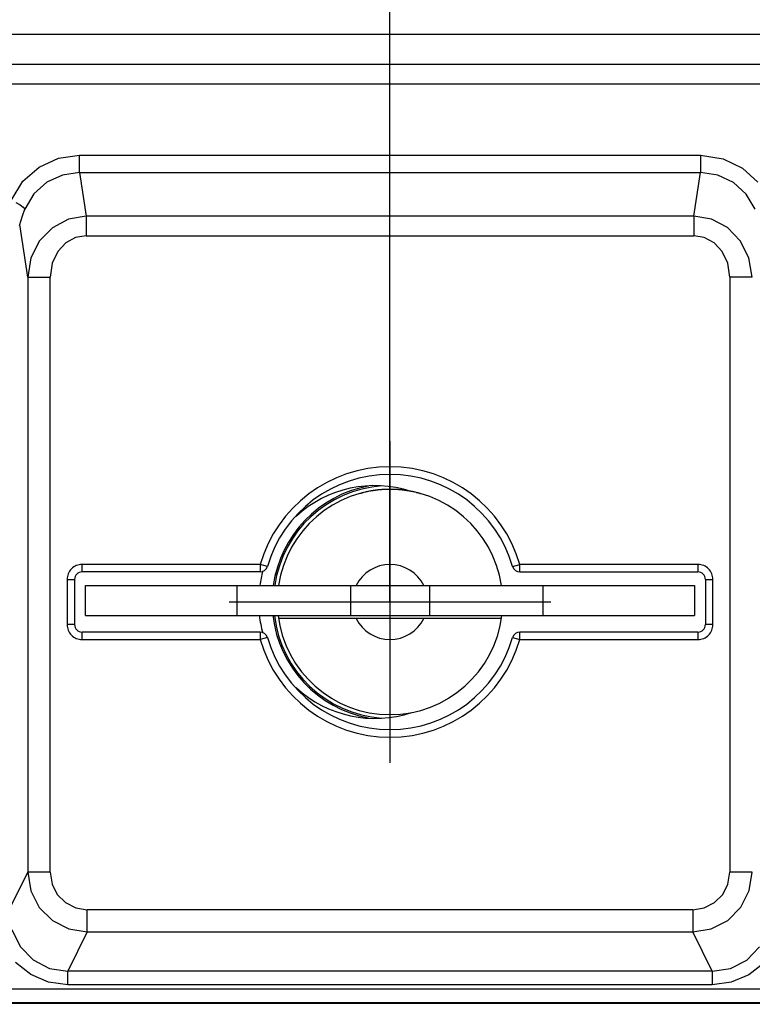
# Model space of a CAD drawing. Extents: x 697 to 4897, y -1413 to 1557.
# Drawn here: x 2341 to 2390, y 269 to 335 of the extents above; entities that cross this region are included whole.
import ezdxf

# ---------------------------------------------------------------- set-up
doc = ezdxf.new("R2010")
doc.units = 0
doc.header["$LTSCALE"] = 65.395
doc.header["$MEASUREMENT"] = 0
doc.header["$PDMODE"] = 3
doc.header["$PDSIZE"] = 0.25
doc.layers.get('0').update_dxf_attribs({"linetype": 'CONTINUOUS'})
doc.layers.get('Defpoints').update_dxf_attribs({"linetype": 'CONTINUOUS'})
doc.styles.get("Standard").update_dxf_attribs({"font": 'txt', "width": 0.8})
doc.dimstyles.new('DIMSTYLE_2', dxfattribs={"dimtxt": 2, "dimasz": 3.5, "dimexe": 0.18, "dimexo": 0.0625, "dimgap": 0.2, "dimtad": 1, "dimdec": 1, "dimlfac": 10, "dimdsep": 46, "dimtxsty": 'Standard', "dimcen": 0.09, "dimadec": 0, "dimazin": 0, "dimtp": 0.001, "dimtm": 0.001, "dimtfac": 1, "dimtdec": 1, "dimtofl": 0, "dimtmove": 0, "dimatfit": 3, "dimfxl": 0, "dimtolj": 1, "dimarcsym": 0})

# ---------------------------------------------------------------- blocks, each defined once
blk = doc.blocks.new('*D33')
at = {"color": 0, "lineweight": -2}
for p, q in [((2183.038, 335.762), (2183.038, 526.073)), ((2186.538, 525.893), (2362.538, 525.893)), ((2366.038, 296.012), (2366.038, 526.073))]:
    blk.add_line(p, q, dxfattribs=at)
at = {"color": 0}
for points in [[(2186.538, 526.476), (2186.538, 525.31), (2183.038, 525.893)], [(2362.538, 526.476), (2362.538, 525.31), (2366.038, 525.893)]]:
    blk.add_solid(points, dxfattribs=at)
at = {"layer": 'Defpoints', "color": 0}
for p in [(2366.038, 525.893), (2183.038, 335.7), (2366.038, 295.95)]:
    blk.add_point(p, dxfattribs=at)
at = {"color": 0, "insert": (2274.745, 539.426), "char_height": 10, "attachment_point": 5}
blk.add_mtext('\\A1;183 mm\\P [7.20"]', dxfattribs=at)
blk = doc.blocks.new('*D35')
at = {"color": 0, "lineweight": -2}
for p, q in [((2365.976, 446.536), (2085.377, 446.536)), ((2085.557, 72.311), (2085.557, 443.036)), ((2365.476, 68.811), (2085.377, 68.811))]:
    blk.add_line(p, q, dxfattribs=at)
at = {"color": 0}
for points in [[(2084.973, 443.036), (2086.14, 443.036), (2085.557, 446.536)], [(2084.973, 72.311), (2086.14, 72.311), (2085.557, 68.811)]]:
    blk.add_solid(points, dxfattribs=at)
at = {"layer": 'Defpoints', "color": 0}
for p in [(2085.557, 446.536), (2366.038, 446.536), (2365.538, 68.811)]:
    blk.add_point(p, dxfattribs=at)
at = {"color": 0, "insert": (2072.023, 258.855), "char_height": 10, "attachment_point": 5, "rotation": 90}
blk.add_mtext('\\A1;377.7 mm\\P [14.87"]', dxfattribs=at)
blk = doc.blocks.new('*D48')
at = {"color": 0, "lineweight": -2}
for p, q in [((2366.038, 296.012), (2366.038, 526.073)), ((2369.538, 525.893), (2568.963, 525.893)), ((2572.463, 335.95), (2572.463, 526.073))]:
    blk.add_line(p, q, dxfattribs=at)
at = {"color": 0}
for points in [[(2369.538, 526.476), (2369.538, 525.31), (2366.038, 525.893)], [(2568.963, 526.476), (2568.963, 525.31), (2572.463, 525.893)]]:
    blk.add_solid(points, dxfattribs=at)
at = {"layer": 'Defpoints', "color": 0}
for p in [(2572.463, 525.893), (2572.463, 335.887), (2366.038, 295.95)]:
    blk.add_point(p, dxfattribs=at)
at = {"color": 0, "insert": (2469.734, 539.426), "char_height": 10, "attachment_point": 5}
blk.add_mtext('\\A1;206.4 mm\\P [8.13"]', dxfattribs=at)

msp = doc.modelspace()

# ---------------------------------------------------------------- linework, layer by layer
at = {"linetype": 'Continuous'}
for p, q in [((2433.72586, 333.73371), (2298.35087, 333.73371)), ((2298.35088, 331.76414), (2433.72586, 331.76414)), ((2420.59285, 331.73189), (2311.48388, 331.73189)), ((2420.5926, 330.42519), (2311.48413, 330.42519)), ((2342.6778, 324.90957), (2343.96237, 325.49201)), ((2343.96237, 325.49201), (2345.37298, 325.69226)), ((2345.37298, 325.69226), (2386.70375, 325.69226)), ((2345.37298, 324.53663), (2345.37298, 325.69226)), ((2386.70375, 325.69226), (2388.214, 325.46175)), ((2386.70375, 325.69226), (2386.70375, 324.53663)), ((2388.214, 325.46175), (2389.49811, 324.84432)), ((2341.59568, 323.96476), (2342.6778, 324.90957)), ((2345.37298, 324.53663), (2344.22597, 324.37773)), ((2345.37275, 324.53662), (2386.70412, 324.53662)), ((2345.37275, 324.53662), (2345.81305, 321.63256)), ((2386.26368, 321.63256), (2386.70412, 324.53662)), ((2387.86108, 324.37455), (2386.70393, 324.53663)), ((2389.49811, 324.84432), (2390.5282, 323.90847)), ((2340.81298, 322.67834), (2341.59568, 323.96476)), ((2343.1854, 323.89409), (2342.3295, 323.11821)), ((2344.22597, 324.37773), (2343.1854, 323.89409)), ((2388.90137, 323.88741), (2387.86108, 324.37455)), ((2389.75228, 323.11199), (2388.90137, 323.88741)), ((2342.3295, 323.11821), (2341.73078, 322.09596)), ((2390.34595, 322.09596), (2389.75228, 323.11199)), ((2341.13445, 322.53906), (2341.41531, 322.38322)), ((2341.41531, 322.38322), (2341.62248, 322.2294)), ((2341.56753, 321.66067), (2341.73078, 322.09596)), ((2341.62248, 322.2294), (2341.73083, 322.09593)), ((2341.38559, 321.08975), (2341.45092, 321.30439)), ((2341.45092, 321.30439), (2341.56753, 321.66067)), ((2344.63828, 321.42992), (2343.56846, 320.86671)), ((2345.81305, 321.63256), (2344.63828, 321.42992)), ((2386.26368, 321.63256), (2345.81305, 321.63256)), ((2345.81305, 321.63256), (2345.81305, 320.33352)), ((2386.26368, 321.63256), (2386.26368, 320.33352)), ((2387.43152, 321.43225), (2386.26387, 321.63255)), ((2388.49722, 320.87504), (2387.43152, 321.43225)), ((2341.36721, 321.02218), (2341.38559, 321.08975)), ((2341.91857, 317.57256), (2341.38559, 321.08975)), ((2343.56846, 320.86671), (2342.70679, 319.98741)), ((2389.36012, 320.00109), (2388.49722, 320.87504)), ((2342.70679, 319.98741), (2342.13505, 318.86057)), ((2345.09462, 320.2109), (2344.44869, 319.85479)), ((2345.81305, 320.33352), (2345.09462, 320.2109)), ((2345.81305, 320.33352), (2386.26368, 320.33352)), ((2386.95392, 320.22056), (2386.26368, 320.33352)), ((2387.61132, 319.86776), (2386.95392, 320.22056)), ((2389.93748, 318.87306), (2389.36012, 320.00109)), ((2343.91953, 319.2848), (2343.5544, 318.51988)), ((2344.44869, 319.85479), (2343.91953, 319.2848)), ((2388.15792, 319.28375), (2387.61132, 319.86776)), ((2388.52721, 318.50432), (2388.15792, 319.28375)), ((2342.13505, 318.86057), (2341.91857, 317.57257)), ((2390.15816, 317.57257), (2389.93748, 318.87306)), ((2343.5544, 318.51988), (2343.41286, 317.57257)), ((2388.66387, 317.57257), (2388.52721, 318.50432)), ((2341.91857, 317.57257), (2343.41286, 317.57257)), ((2341.91857, 317.57256), (2341.91857, 277.95788)), ((2343.41286, 277.95834), (2343.41286, 317.57257)), ((2388.66387, 317.57257), (2388.66387, 277.95834)), ((2390.15816, 317.57256), (2388.66387, 317.57256)), ((2364.04922, 303.18098), (2364.03836, 303.17796)), ((2364.04922, 303.18098), (2364.08165, 303.18981)), ((2364.08165, 303.18981), (2364.11995, 303.20004)), ((2364.11995, 303.20004), (2364.152, 303.20845)), ((2364.152, 303.20845), (2364.18919, 303.21802)), ((2364.23143, 303.22863), (2364.18919, 303.21802)), ((2364.27862, 303.24018), (2364.23143, 303.22863)), ((2364.30404, 303.24627), (2364.27862, 303.24018)), ((2364.43554, 303.27628), (2364.4044, 303.2694)), ((2364.47449, 303.28469), (2364.43554, 303.27628)), ((2364.51505, 303.29323), (2364.47449, 303.28469)), ((2364.55719, 303.30184), (2364.51505, 303.29323)), ((2364.60086, 303.3105), (2364.55719, 303.30184)), ((2364.74545, 303.33724), (2364.71131, 303.33119)), ((2364.78025, 303.34324), (2364.74545, 303.33724)), ((2364.81571, 303.34919), (2364.78025, 303.34324)), ((2364.85179, 303.35506), (2364.81571, 303.34919)), ((2364.88848, 303.36085), (2364.85179, 303.35506)), ((2364.92576, 303.36654), (2364.88848, 303.36085)), ((2364.96361, 303.37213), (2364.92576, 303.36654)), ((2365.00202, 303.37759), (2364.96361, 303.37213)), ((2365.04095, 303.38293), (2365.00202, 303.37759)), ((2365.07931, 303.38798), (2365.04095, 303.38293)), ((2365.11813, 303.39288), (2365.07931, 303.38798)), ((2365.15738, 303.39764), (2365.11813, 303.39288)), ((2365.19704, 303.40223), (2365.15738, 303.39764)), ((2365.23709, 303.40665), (2365.19704, 303.40223)), ((2365.27749, 303.41088), (2365.23709, 303.40665)), ((2365.31822, 303.41493), (2365.27749, 303.41088)), ((2365.35925, 303.41878), (2365.31822, 303.41493)), ((2365.40056, 303.42242), (2365.35925, 303.41878)), ((2365.44213, 303.42585), (2365.40056, 303.42242)), ((2365.48393, 303.42905), (2365.44213, 303.42585)), ((2365.52593, 303.43202), (2365.48393, 303.42905)), ((2365.56811, 303.43474), (2365.52593, 303.43202)), ((2365.61044, 303.43723), (2365.56811, 303.43474)), ((2365.65292, 303.43948), (2365.61044, 303.43723)), ((2365.69552, 303.44149), (2365.65292, 303.43948)), ((2365.73821, 303.44328), (2365.69552, 303.44149)), ((2365.78099, 303.44483), (2365.73821, 303.44328)), ((2365.82384, 303.44617), (2365.78099, 303.44483)), ((2365.86673, 303.44727), (2365.82384, 303.44617)), ((2365.90965, 303.44816), (2365.86673, 303.44727)), ((2365.95257, 303.44884), (2365.90965, 303.44816)), ((2365.99548, 303.4493), (2365.95257, 303.44884)), ((2366.03836, 303.44955), (2365.99548, 303.4493)), ((2366.08125, 303.4493), (2366.03836, 303.44955)), ((2366.12416, 303.44884), (2366.08125, 303.4493)), ((2366.16708, 303.44816), (2366.12416, 303.44884)), ((2366.21, 303.44727), (2366.16708, 303.44816)), ((2366.25289, 303.44617), (2366.21, 303.44727)), ((2366.29574, 303.44483), (2366.25289, 303.44617)), ((2366.33852, 303.44328), (2366.29574, 303.44483)), ((2366.38122, 303.44149), (2366.33852, 303.44328)), ((2366.42381, 303.43948), (2366.38122, 303.44149)), ((2366.46629, 303.43723), (2366.42381, 303.43948)), ((2366.50863, 303.43474), (2366.46629, 303.43723)), ((2366.5508, 303.43202), (2366.50863, 303.43474)), ((2366.5928, 303.42905), (2366.5508, 303.43202)), ((2366.6346, 303.42585), (2366.5928, 303.42905)), ((2366.67617, 303.42242), (2366.6346, 303.42585)), ((2366.71749, 303.41878), (2366.67617, 303.42242)), ((2366.75852, 303.41493), (2366.71749, 303.41878)), ((2366.79925, 303.41088), (2366.75852, 303.41493)), ((2366.83965, 303.40664), (2366.79925, 303.41088)), ((2366.87969, 303.40223), (2366.83965, 303.40664)), ((2366.91935, 303.39764), (2366.87969, 303.40223)), ((2366.95861, 303.39288), (2366.91935, 303.39764)), ((2366.99743, 303.38798), (2366.95861, 303.39288)), ((2367.03579, 303.38293), (2366.99743, 303.38798)), ((2367.07492, 303.37756), (2367.03579, 303.38293)), ((2367.1135, 303.37207), (2367.07492, 303.37756)), ((2367.15154, 303.36646), (2367.1135, 303.37207)), ((2367.18899, 303.36073), (2367.15154, 303.36646)), ((2367.22585, 303.35491), (2367.18899, 303.36073)), ((2367.2621, 303.34901), (2367.22585, 303.35491)), ((2367.29771, 303.34303), (2367.2621, 303.34901)), ((2367.33266, 303.337), (2367.29771, 303.34303)), ((2367.37958, 303.32863), (2367.33266, 303.337)), ((2367.41688, 303.32176), (2367.37958, 303.32863)), ((2367.45327, 303.31487), (2367.41688, 303.32176)), ((2367.48975, 303.30778), (2367.45327, 303.31487)), ((2367.52815, 303.3001), (2367.48975, 303.30778)), ((2367.57101, 303.29128), (2367.52815, 303.3001)), ((2367.6122, 303.28256), (2367.57101, 303.29128)), ((2367.6517, 303.27397), (2367.6122, 303.28256)), ((2367.70801, 303.26134), (2367.6517, 303.27397)), ((2367.7821, 303.24402), (2367.82916, 303.23262)), ((2367.87164, 303.22205), (2367.82916, 303.23262)), ((2367.90947, 303.2124), (2367.87164, 303.22205)), ((2367.94257, 303.20379), (2367.90947, 303.2124)), ((2367.98363, 303.19289), (2367.94257, 303.20379)), ((2368.02142, 303.18265), (2367.98363, 303.19289)), ((2368.02142, 303.18265), (2368.03836, 303.17796)), ((2345.53836, 297.94954), (2345.53836, 298.44954)), ((2357.39265, 298.44954), (2345.53844, 298.44954)), ((2357.87288, 298.31066), (2357.39256, 298.44954)), ((2357.39256, 298.44954), (2357.39256, 297.94954)), ((2374.20385, 298.31066), (2374.68409, 298.44952)), ((2386.53829, 298.44954), (2374.68407, 298.44954)), ((2374.68417, 297.94954), (2374.68417, 298.44954)), ((2386.53836, 298.44954), (2386.53836, 297.94954)), ((2357.39256, 297.94954), (2345.53836, 297.94954)), ((2374.68417, 297.94954), (2386.53836, 297.94954)), ((2344.53836, 297.44954), (2345.03836, 297.44954)), ((2344.53836, 297.44947), (2344.53836, 294.44962)), ((2345.03836, 297.44954), (2345.03836, 294.44954)), ((2345.7717, 295.04955), (2345.7717, 297.04955)), ((2345.77171, 297.04955), (2386.30502, 297.04955)), ((2355.87021, 295.04955), (2355.87021, 297.04955)), ((2363.41522, 297.04955), (2363.41522, 295.04955)), ((2368.66151, 297.04955), (2368.66151, 295.04955)), ((2376.20652, 297.04955), (2376.20652, 295.04955)), ((2386.30503, 297.04955), (2386.30503, 295.04955)), ((2387.03836, 297.44954), (2387.53836, 297.44954)), ((2387.03836, 297.44954), (2387.03836, 294.44954)), ((2387.53836, 294.44962), (2387.53836, 297.44947)), ((2345.77171, 295.04955), (2386.30502, 295.04955)), ((2345.03836, 294.44954), (2344.53836, 294.44954)), ((2373.45726, 294.84955), (2358.61947, 294.84955)), ((2387.53836, 294.44954), (2387.03836, 294.44954)), ((2357.39256, 293.94954), (2345.53836, 293.94954)), ((2345.53836, 293.44954), (2345.53836, 293.94954)), ((2357.39256, 293.94954), (2357.39256, 293.44954)), ((2386.53836, 293.94954), (2374.68417, 293.94954)), ((2374.68417, 293.44954), (2374.68417, 293.94954)), ((2386.53836, 293.94954), (2386.53836, 293.44954)), ((2345.53844, 293.44954), (2357.39265, 293.44954)), ((2357.87288, 293.58843), (2357.39264, 293.44957)), ((2374.20385, 293.58843), (2374.68417, 293.44954)), ((2374.68407, 293.44954), (2386.53829, 293.44954)), ((2340.6808, 275.46341), (2341.91857, 277.95788)), ((2343.41286, 277.95834), (2341.91857, 277.95834)), ((2341.91857, 277.95834), (2342.11949, 276.72547)), ((2343.41286, 277.95834), (2343.53687, 277.17215)), ((2388.53946, 277.17111), (2388.66387, 277.95834)), ((2390.15816, 277.95834), (2388.66387, 277.95834)), ((2389.95864, 276.72979), (2390.15816, 277.9582)), ((2342.11949, 276.72547), (2342.68659, 275.61893)), ((2343.53687, 277.17215), (2343.88923, 276.4779)), ((2388.18781, 276.47832), (2388.53946, 277.17111)), ((2389.39384, 275.62403), (2389.95864, 276.72979)), ((2343.88923, 276.4779), (2344.43327, 275.931)), ((2387.6454, 275.93242), (2388.18781, 276.47832)), ((2342.68659, 275.61893), (2343.56292, 274.74306)), ((2344.43327, 275.931), (2345.1175, 275.58029)), ((2345.1175, 275.58029), (2345.88443, 275.45819)), ((2386.1923, 275.45819), (2345.88443, 275.45819)), ((2345.88443, 273.98098), (2345.88443, 275.45819)), ((2386.1923, 275.45819), (2386.96176, 275.58107)), ((2386.1923, 275.45819), (2386.1923, 273.98098)), ((2386.96176, 275.58107), (2387.6454, 275.93242)), ((2388.51883, 274.74673), (2389.39384, 275.62403)), ((2343.56292, 274.74306), (2344.66453, 274.17934)), ((2387.41637, 274.1807), (2388.51883, 274.74673)), ((2340.86572, 274.14966), (2341.42196, 273.0066)), ((2344.66453, 274.17934), (2345.88432, 273.98098)), ((2386.19268, 273.98098), (2387.41637, 274.1807)), ((2345.88461, 273.98098), (2344.58364, 271.36015)), ((2345.88461, 273.98098), (2386.1928, 273.98098)), ((2387.49295, 271.36015), (2386.1928, 273.98098)), ((2341.42196, 273.0066), (2342.28267, 272.11807)), ((2389.78289, 272.10977), (2390.64799, 272.99695)), ((2342.28267, 272.11807), (2343.3687, 271.55252)), ((2388.69773, 271.54914), (2389.78289, 272.10977)), ((2342.12651, 271.13625), (2341.11214, 271.93667)), ((2343.3687, 271.55252), (2344.58393, 271.36015)), ((2387.49307, 271.36015), (2388.69773, 271.54914)), ((2390.93262, 271.90401), (2389.92146, 271.11928)), ((2343.31043, 270.6342), (2342.12651, 271.13625)), ((2387.49295, 271.36015), (2344.58364, 271.36015)), ((2344.58405, 270.46374), (2344.58405, 271.36015)), ((2387.49268, 271.36015), (2387.49268, 270.46374)), ((2389.92146, 271.11928), (2388.75105, 270.63003)), ((2311.48652, 270.18398), (2420.59021, 270.18399)), ((2344.58405, 270.46374), (2343.31043, 270.6342)), ((2387.49268, 270.46374), (2344.58405, 270.46374)), ((2388.75105, 270.63003), (2387.49268, 270.46374)), ((2421.71123, 269.22329), (2310.3655, 269.22329)), ((2311.48665, 269.27151), (2420.59008, 269.27151))]:
    msp.add_line(p, q, dxfattribs=at)
for p, q in [((2366.03836, 285.24855), (2366.03836, 306.65055)), ((2355.33736, 295.94955), (2376.73936, 295.94955))]:
    msp.add_line(p, q)
for centre, radius, start, end in [((2366.03836, 324.19954), 79, 0, 180), ((2366.03836, 295.94954), 8.99991, 16.127793, 163.872207), ((2366.03836, 295.94954), 8.5, 16.1276203, 163.8723812), ((2366.03836, 295.94955), 7.85, 100.4303358, 171.9343688), ((2366.03836, 295.94955), 7.75, 94.0045732, 171.8341565), ((2365.03836, 295.94955), 7.75, 71.918195, 132.636649), ((2366.03836, 295.94955), 7.5, 8.4338041, 171.5661959), ((2345.53836, 297.44954), 0.99999, 89.9957904, 180.0042097), ((2357.39256, 298.44954), 0.5, 270, 343.8723798), ((2366.03836, 295.94955), 2.5, 26.1038811, 153.8961189), ((2374.68417, 298.44954), 0.5, 196.1276196, 270), ((2386.53836, 297.44954), 0.99999, 359.9957903, 90.0042097), ((2345.53836, 297.44954), 0.5, 90, 180), ((2365.03836, 295.94955), 7.75, 164.6305758, 171.7829879), ((2386.53836, 297.44954), 0.5, 0, 90), ((2365.03836, 295.94955), 7.75, 186.7336317, 195.3692613), ((2366.03836, 295.94955), 7.85, 186.605199, 259.5696642), ((2366.03836, 295.94955), 7.75, 186.6811447, 265.9954268), ((2366.03836, 295.94955), 7.5, 186.8951262, 353.1048738), ((2345.53836, 294.44954), 0.99999, 179.9957903, 270.0042097), ((2345.53836, 294.44954), 0.5, 180, 270), ((2366.03836, 295.94955), 2.5, 206.1038811, 333.8961189), ((2386.53836, 294.44954), 0.99999, 269.9957904, 0.0042097), ((2386.53836, 294.44954), 0.5, 270, 0), ((2357.39256, 293.44954), 0.5, 16.1276196, 90.0000006), ((2374.68417, 293.44954), 0.5, 90, 163.8723798), ((2366.03836, 295.94954), 8.99991, 196.127793, 343.872207), ((2366.03836, 295.94954), 8.5, 196.1276203, 343.8723812), ((2365.03836, 295.94955), 7.75, 227.3632328, 288.3527258)]:
    msp.add_arc(centre, radius, start, end, dxfattribs=at)

# ---------------------------------------------------------------- dimensions: what is measured, and where the dimension line sits
for base, p1, p2, picture, middle in [((2366.03836, 525.89307), (2183.03836, 335.69955), (2366.03836, 295.94955), '*D33', (2274.74506, 525.89307)), ((2572.46339, 525.89307), (2366.03836, 295.94955), (2572.46339, 335.88705), '*D48', (2469.73415, 525.89307))]:
    dim = msp.add_linear_dim(base=base, p1=p1, p2=p2, dimstyle='DIMSTYLE_2', override={"dimtxt": 10, "dimlfac": 1, "dimpost": ' mm\\X'})
    dim.commit()
    dim.dimension.update_dxf_attribs({"geometry": picture, "text_midpoint": middle, "dimtype": 160})
dim = msp.add_linear_dim(base=(2085.55674, 446.53558), p1=(2365.53836, 68.81086), p2=(2366.03836, 446.53558), angle=90, dimstyle='DIMSTYLE_2', override={"dimtxt": 10, "dimlfac": 1, "dimpost": ' mm\\X'})
dim.commit()
dim.dimension.update_dxf_attribs({"geometry": '*D35', "text_midpoint": (2085.55674, 258.85531), "dimtype": 160})

doc.saveas('drawing.dxf')
